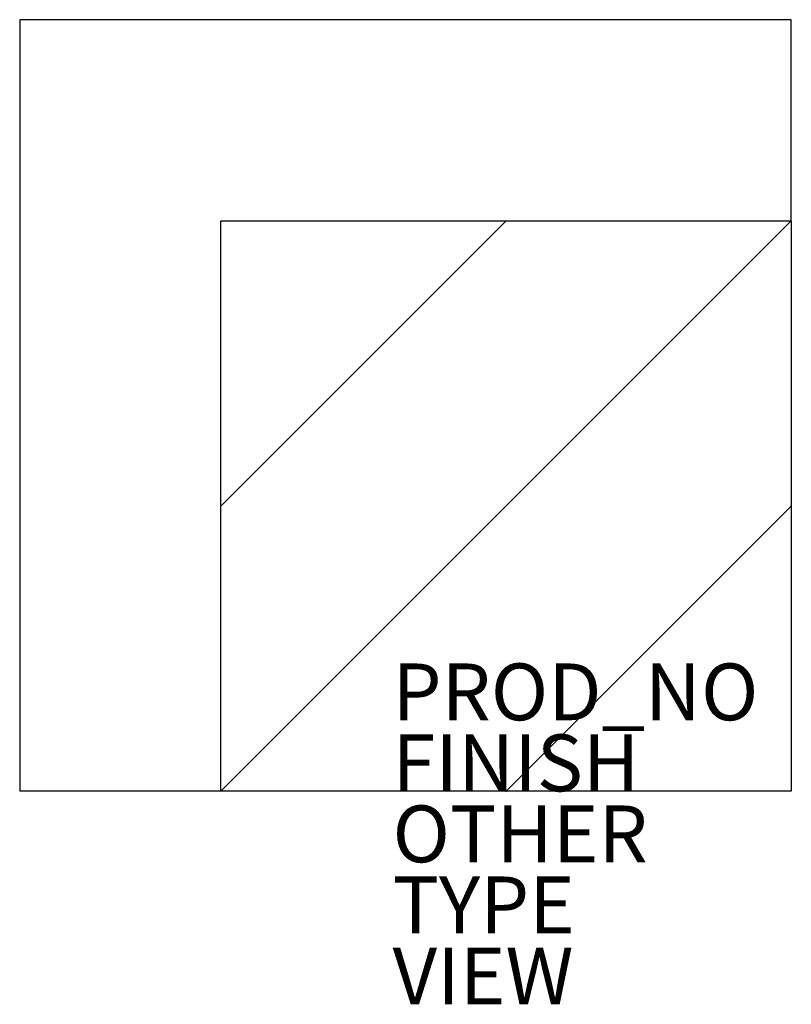
# Model space of a CAD drawing. Units: inches. Extents: x -17.1 to 10, y -7.5 to 27.2.
import ezdxf

# ---------------------------------------------------------------- set-up
doc = ezdxf.new("R2010")
doc.units = ezdxf.units.IN
doc.header["$MEASUREMENT"] = 0
for name, color, linetype in [('SEAT', 5, 'Continuous'), ('SEAT-FINISH', 7, 'Continuous'), ('SEAT-OTHER', 7, 'Continuous'), ('SEAT-PROD_NO', 7, 'Continuous'), ('SEAT-TYPE', 7, 'Continuous'), ('SEAT-VIEW', 7, 'Continuous')]:
    doc.layers.add(name, color=color, linetype=linetype)
doc.styles.get("Standard").update_dxf_attribs({"font": 'arial.ttf'})

msp = doc.modelspace()

# ---------------------------------------------------------------- linework, layer by layer
at = {"layer": 'SEAT'}
for p, q in [((-17.126, 27.165), (-17.126, 0)), ((10.039, 27.165), (-17.126, 27.165)), ((10.039, 20.079), (10.039, 27.165)), ((-10.039, 10.039), (0, 20.079)), ((-10.039, 0), (10.039, 20.079)), ((-10.039, 20.079), (10.039, 20.079)), ((-10.039, 0), (-10.039, 20.079)), ((10.039, 20.079), (10.039, 0)), ((0, 0), (10.039, 10.039)), ((-10.039, 0), (-17.126, 0)), ((10.039, 0), (-10.039, 0))]:
    msp.add_line(p, q, dxfattribs=at)
for p in [(10.039, 10.039), (0, 0)]:
    msp.add_point(p, dxfattribs=at)

# ---------------------------------------------------------------- texts
at = {"layer": 'SEAT-FINISH'}
msp.add_attdef('FINISH', (-4, 0), '', height=2, dxfattribs=at)
at = {"layer": 'SEAT-OTHER'}
msp.add_attdef('OTHER', (-4, -2.5), '', height=2, dxfattribs=at)
at = {"layer": 'SEAT-PROD_NO', "flags": 8}
msp.add_attdef('PROD_NO', (-4, 2.5), 'NOHAN1301', height=2, dxfattribs=at)
at = {"layer": 'SEAT-TYPE', "flags": 2}
msp.add_attdef('TYPE', (-4, -5), 'SEAT', height=2, dxfattribs=at)
at = {"layer": 'SEAT-VIEW', "flags": 2}
msp.add_attdef('VIEW', (-4, -7.5), 'P', height=2, dxfattribs=at)

doc.saveas('drawing.dxf')
